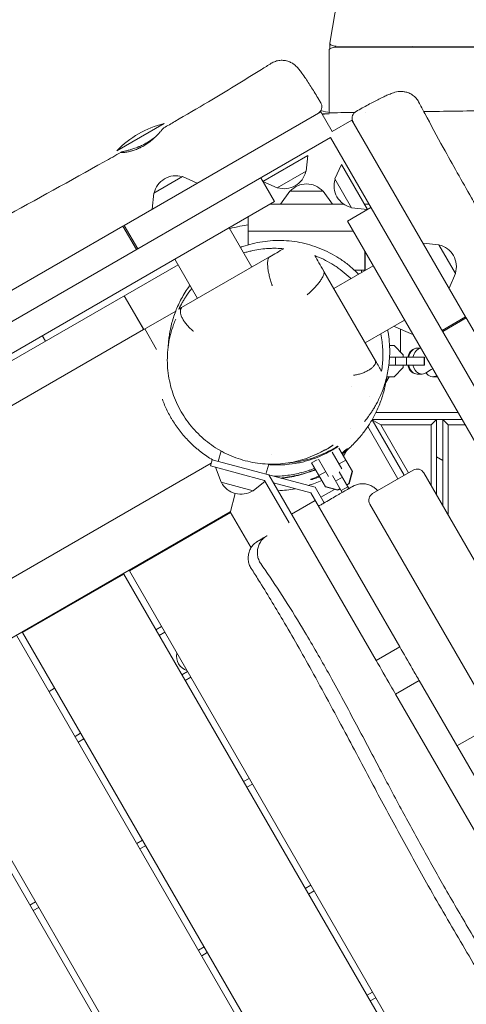
# Model space of a CAD drawing. Units: millimetres. Extents: x -5364 to 7760, y -6009 to 7742.
# Drawn here: x 190 to 533, y 4499 to 5257 of the extents above; entities that cross this region are included whole.
import ezdxf

# ---------------------------------------------------------------- set-up
doc = ezdxf.new("R2010")
doc.units = ezdxf.units.MM
doc.header["$LTSCALE"] = 20
doc.linetypes.add('HIDDEN', pattern=[9.525, 6.35, -3.175])
doc.layers.add('2d', color=230, linetype='Continuous')
doc.layers.add('EN-Free_Space_Hatch', color=10, linetype='HIDDEN')

msp = doc.modelspace()

# ---------------------------------------------------------------- hatches: boundary and pattern name
at = {"layer": 'EN-Free_Space_Hatch'}
h = msp.add_hatch(dxfattribs=at)
h.set_pattern_fill('ANSI31', color=256, scale=100, angle=48)
edge = h.paths.add_edge_path()
edge.add_line((-2083.61, -1608.91), (-3387.83, -3867.9))
edge.add_arc((-2521.81, -4367.9), 1000, 150, 330)
edge.add_line((-1655.78, -4867.9), (-351.56, -2608.91))
edge.add_arc((-1217.58, -2108.91), 1000, 330, 510)
edge = h.paths.add_edge_path()
edge.add_line((-2714.45, 5878.31), (-552.85, 4630.31))
edge.add_arc((-1052.85, 3764.28), 1000, -120, 60, ccw=False)
edge.add_line((-1552.85, 2898.26), (-3714.45, 4146.26))
edge.add_arc((-3214.45, 5012.28), 1000, 60, 240, ccw=False)
edge = h.paths.add_edge_path()
edge.add_arc((3948.1, 803.41), 500, 0, 360)

# ---------------------------------------------------------------- linework, layer by layer
at = {"layer": '2d', "lineweight": 0}
for p, q in [((428.24, 5238.7), (437.37, 5292.75)), ((427.78, 5233.48), (427.78, 5185.27)), ((428.22, 5234.35), (428.22, 5238.55)), ((781.52, 5234.37), (432.83, 5235.6)), ((433.18, 5236.44), (781.52, 5235.21)), ((421.44, 5185.92), (269.88, 5098.42)), ((421.44, 5185.92), (430.19, 5170.76)), ((427.75, 5184.36), (422.33, 5184.36)), ((430.19, 5170.76), (445.34, 5179.51)), ((532.84, 5027.96), (445.34, 5179.51)), ((300.77, 5176.87), (264.39, 5155.87)), ((-919.5, 4387.48), (428.9, 5165.98)), ((1207.4, 3817.58), (428.9, 5165.98)), ((376.6, 5132.32), (411.26, 5152.33)), ((410.02, 5140.06), (411.26, 5152.33)), ((432.15, 5134.14), (437.2, 5145.38)), ((437.2, 5145.38), (457.21, 5110.72)), ((314.92, 5135.97), (292.75, 5123.17)), ((314.92, 5135.97), (326.16, 5130.91)), ((385.59, 5116.73), (375.09, 5134.91)), ((387.85, 5127.26), (410.02, 5140.06)), ((432.15, 5134.14), (444.95, 5111.96)), ((387.85, 5127.26), (376.6, 5132.32)), ((292.75, 5123.17), (291.5, 5110.9)), ((397.54, 5124.86), (390.33, 5114.86)), ((423.14, 5124.86), (397.54, 5124.86)), ((423.14, 5124.86), (430.35, 5114.86)), ((-855.19, 4400.36), (385.59, 5116.73)), ((382.36, 5114.86), (438.81, 5114.86)), ((459.97, 5112.17), (441.79, 5101.67)), ((444.95, 5111.96), (457.21, 5110.72)), ((454.82, 5114.86), (458.42, 5114.86)), ((365.48, 5093.86), (365.48, 5105.11)), ((269.01, 5097.92), (39.52, 4965.42)), ((269.01, 5097.92), (279.51, 5079.73)), ((280.38, 5080.23), (269.88, 5098.42)), ((368.25, 5066.3), (350.75, 5096.61)), ((441.79, 5101.67), (1158.15, 3860.89)), ((365.34, 5083.39), (365.34, 5093.86)), ((446.29, 5093.86), (365.34, 5093.86)), ((512.31, 5083.52), (500.04, 5084.77)), ((525.11, 5061.35), (512.31, 5083.52)), ((314.12, 5035.05), (381.74, 5074.09)), ((365.34, 5078.12), (365.34, 5078.13)), ((455.34, 5078.19), (455.34, 5063.86)), ((455.41, 5063.86), (455.41, 5078.08)), ((-776.53, 4439.98), (311.42, 5068.11)), ((326.42, 5042.15), (308.92, 5072.46)), ((431.29, 5049.85), (461.6, 5067.35)), ((423.71, 5062.98), (463.54, 4993.98)), ((447.28, 5063.86), (455.34, 5063.86)), ((452.56, 5063.09), (452.49, 5063.86)), ((452.78, 5063.86), (452.78, 5062.26)), ((455.41, 5063.86), (455.56, 5063.86)), ((525.11, 5061.35), (520.05, 5050.11)), ((269.95, 5044.17), (284.95, 5018.19)), ((285.06, 5018.25), (270.06, 5044.23)), ((314.11, 5035.02), (314.11, 5035.02)), ((285.06, 5018.25), (309.66, 5032.46)), ((532.84, 5027.96), (514.65, 5017.46)), ((455.44, 5008.02), (485.75, 5025.52)), ((492.17, 5014.41), (477.35, 5020.67)), ((515.15, 5016.59), (533.34, 5027.09)), ((529.81, 5026.21), (531.81, 5026.21)), ((665.84, 4797.59), (533.34, 5027.09)), ((284.95, 5018.19), (-733.55, 4430.16)), ((209.44, 5009.23), (206.93, 5013.58)), ((294.86, 5002.95), (285.78, 5018.67)), ((482.78, 5018.37), (482.78, 5000.83)), ((474.28, 5005.86), (477.76, 5005.86)), ((477.76, 5005.86), (484.78, 4998.83)), ((474.27, 4996.86), (501.05, 4996.86)), ((478.92, 4996.86), (478.92, 4990.86)), ((484.78, 4998.83), (484.78, 4996.86)), ((487.28, 4996.86), (487.28, 4990.86)), ((495.5, 5003.86), (498.25, 5003.86)), ((500.83, 4996.86), (500.83, 4990.86)), ((501.05, 4996.86), (501.05, 4990.86)), ((501.05, 4990.86), (473.73, 4990.86)), ((484.78, 4990.86), (484.78, 4988.89)), ((456.43, 4985.96), (456.43, 4985.96)), ((456.78, 4986.14), (456.78, 4986.14)), ((474.01, 4981.86), (471.5, 4977.51)), ((477.76, 4981.86), (472.11, 4981.86)), ((484.78, 4988.89), (477.76, 4981.86)), ((495.5, 4983.86), (499.16, 4983.86)), ((507.6, 4981.86), (510.96, 4981.86)), ((445.28, 4973.95), (445.28, 4973.95)), ((458.53, 4966.3), (458.53, 4966.3)), ((526.83, 4954.36), (463.81, 4954.36)), ((485.51, 4905.94), (460.81, 4948.72)), ((460.85, 4948.79), (467.66, 4944.86)), ((460.89, 4948.86), (530.01, 4948.86)), ((467.66, 4944.86), (488.97, 4907.94)), ((506.28, 4944.86), (467.66, 4944.86)), ((510.28, 4948.86), (506.28, 4944.86)), ((506.28, 4897.95), (506.28, 4944.86)), ((510.28, 4948.86), (510.28, 4891.02)), ((515.28, 4882.36), (515.28, 4948.86)), ((515.28, 4948.86), (519.28, 4944.86)), ((532.32, 4944.86), (519.28, 4944.86)), ((519.28, 4944.86), (519.28, 4875.44)), ((444.28, 4942.19), (444.28, 4942.19)), ((457.51, 4943.44), (480.74, 4903.19)), ((344.58, 4924.68), (342.43, 4916.68)), ((383.28, 4922.29), (383.28, 4922.29)), ((437.57, 4910.97), (430.2, 4923.74)), ((445.66, 4908.95), (435.29, 4926.93)), ((441.3, 4925.22), (438.79, 4920.86)), ((-656.51, 4341.86), (336.92, 4915.42)), ((337.6, 4917.97), (336.31, 4913.14)), ((416.93, 4896.71), (337.6, 4917.97)), ((381.21, 4914.56), (379.14, 4906.84)), ((418.45, 4917.87), (414.21, 4915.43)), ((414.21, 4915.43), (424.88, 4896.95)), ((419.44, 4918.37), (427.18, 4904.97)), ((435.4, 4914.73), (440.6, 4917.73)), ((515.28, 4917.36), (510.28, 4920.25)), ((336.31, 4913.14), (378.12, 4901.94)), ((344.54, 4900.58), (340.16, 4912.11)), ((381.42, 4906.23), (463.86, 4763.44)), ((419.81, 4905.73), (425.01, 4908.73)), ((435.41, 4908.71), (442.93, 4895.69)), ((442.91, 4899.66), (445.48, 4909.26)), ((443.09, 4899.35), (445.66, 4908.95)), ((492.43, 4909.94), (461.26, 4891.94)), ((1019.63, 4008.81), (500.63, 4907.75)), ((344.54, 4900.58), (369.27, 4893.96)), ((369.27, 4893.96), (378.42, 4901.42)), ((378.12, 4901.94), (396.98, 4869.27)), ((384.95, 4900.11), (413.64, 4892.42)), ((437.73, 4892.69), (430.22, 4905.71)), ((432.71, 4901.39), (437.91, 4904.39)), ((441.2, 4898.68), (442.91, 4899.66)), ((441.38, 4898.37), (443.09, 4899.35)), ((351.49, 4877.07), (355.49, 4891.98)), ((482.05, 4773.94), (413.64, 4892.42)), ((416.93, 4896.71), (423.88, 4884.69)), ((421.38, 4889.02), (431.87, 4895.08)), ((424.7, 4897.26), (434.3, 4894.69)), ((424.88, 4896.95), (434.48, 4894.38)), ((434.3, 4894.69), (436.01, 4895.68)), ((434.48, 4894.38), (436.19, 4895.37)), ((436.89, 4894.16), (442.08, 4897.16)), ((398.86, 4876.02), (417.05, 4886.52)), ((978.06, 3984.81), (459.06, 4883.75)), ((351.67, 4877.75), (-631.27, 4310.25)), ((351.92, 4877.32), (273.98, 4832.32)), ((367.63, 4850.11), (351.67, 4877.75)), ((273.98, 4832.32), (840.98, 3850.24)), ((269.65, 4829.82), (191.71, 4784.82)), ((836.65, 3847.74), (269.65, 4829.82)), ((191.71, 4784.82), (758.71, 3802.74)), ((298.73, 4789.45), (294.4, 4786.95)), ((301.23, 4785.12), (296.9, 4782.62)), ((754.38, 3800.24), (187.38, 4782.32)), ((478.25, 4780.51), (478.25, 4780.51)), ((482.05, 4773.94), (463.86, 4763.44)), ((314.4, 4752.31), (318.73, 4754.81)), ((321.23, 4750.48), (316.9, 4747.98)), ((478.9, 4737.38), (497.09, 4747.88)), ((569.51, 4622.45), (497.09, 4747.88)), ((216.46, 4741.95), (212.13, 4739.45)), ((672.11, 3752.74), (105.11, 4734.82)), ((109.44, 4737.32), (676.44, 3755.24)), ((478.9, 4737.38), (551.32, 4611.95)), ((556.49, 4715), (526.18, 4697.5)), ((232.13, 4704.81), (236.46, 4707.31)), ((238.96, 4702.98), (234.63, 4700.48)), ((510.06, 4683.42), (510.06, 4683.42)), ((361.9, 4670.03), (366.23, 4672.53)), ((368.73, 4668.2), (364.4, 4665.7)), ((530.07, 4648.76), (530.07, 4648.76)), ((279.63, 4622.53), (283.96, 4625.03)), ((286.46, 4620.7), (282.13, 4618.2)), ((409.4, 4587.76), (413.73, 4590.26)), ((416.23, 4585.93), (411.9, 4583.43)), ((197.36, 4575.03), (201.69, 4577.53)), ((204.19, 4573.2), (199.86, 4570.7)), ((327.13, 4540.26), (331.46, 4542.76)), ((333.96, 4538.43), (329.63, 4535.93)), ((456.9, 4505.49), (461.23, 4507.99)), ((463.73, 4503.66), (459.4, 4501.16))]:
    msp.add_line(p, q, dxfattribs=at)
for centre, radius, start, end in [((410.2, 5112.36), 75, 75.76234, 81.56995), ((318.58, 5104.02), 75, 103.7398, 136.26019), ((309.59, 5119.59), 17, 72.66793, 167.33207), ((393.17, 5143.64), 17, 252.66793, 347.33207), ((448.52, 5128.81), 17, 162.66793, 257.33207), ((410.34, 5113.34), 17, 42.66793, 137.33207), ((508.73, 5066.68), 17, 342.66793, 77.33207), ((268.58, 5036.47), 6, 60.53614, 62.8221), ((495.43, 4904.75), 6, 30, 120), ((359.88, 4908.4), 17, 207.66793, 302.33207), ((382.78, 4993.86), 100, 286.78833, 293.1079), ((382.78, 4993.86), 100, 273.25632, 280.84193), ((464.26, 4886.75), 6, 120, 210), ((321.85, 4766.46), 11.5, 167.90763, 252.09237)]:
    msp.add_arc(centre, radius, start, end, dxfattribs=at)
for centre, major_axis, ratio, start_param, end_param in [((432.78, 5233.48), (-5, 0), 0.422618, -1.579129, 0), ((495.5, 4993.86), (0, 10), 0.748932, -0.015133, 1.266104), ((495.72, 4993.86), (0, 10), 0.725399, 0, 1.266104), ((499.16, 4993.86), (0, 10), 0.725399, 0.119531, 1.266104), ((495.5, 4993.86), (0, -10), 0.748932, -1.266104, 0.015133), ((495.72, 4993.86), (0, -10), 0.725399, -1.266104, 0), ((499.16, 4993.86), (0, -10), 0.725399, -1.266104, 0.519636)]:
    msp.add_ellipse(centre, major_axis=major_axis, ratio=ratio, start_param=start_param, end_param=end_param, dxfattribs=at)
at = {"layer": '2d', "lineweight": 0, "extrusion": (0, 0, -1)}
for centre, major_axis, ratio, start_param, end_param in [((433.22, 5238.55), (-5, 0), 0.422618, -1.562463, 0.071307), ((457.56, 5063.17), (-5, 0), 0.422618, -0.302531, -0.038443), ((507.6, 4993.86), (0, -12), 0.688329, -0.360674, 0.712338), ((512.67, 4961.3), (0, 27.51), 0.725399, -0.519636, -0.262794)]:
    msp.add_ellipse(centre, major_axis=major_axis, ratio=ratio, start_param=start_param, end_param=end_param, dxfattribs=at)
at = {"layer": '2d', "lineweight": 0}
for points, knots in [([(383.25, 5223.23), (384.24, 5223.85), (385.3, 5224.36), (387.51, 5225.12), (388.67, 5225.37), (390.99, 5225.59), (392.17, 5225.57), (394.46, 5225.27), (395.58, 5224.98), (397.65, 5224.22), (398.61, 5223.73), (400.23, 5222.73), (400.91, 5222.22), (402.02, 5221.28), (402.48, 5220.84), (403.38, 5219.92), (403.81, 5219.44), (404.88, 5218.18), (405.51, 5217.38), (407.07, 5215.29), (408.03, 5213.92), (409.9, 5211.18), (410.77, 5209.87), (412.51, 5207.2), (413.38, 5205.83), (415.15, 5203.01), (416.06, 5201.54), (417.9, 5198.54), (418.84, 5197), (420.29, 5194.57), (420.8, 5193.71), (421.31, 5192.85)], [0, 0, 0, 0, 3.533846, 3.533846, 7.089841, 7.089841, 10.64527, 10.64527, 14.190281, 14.190281, 17.653137, 17.653137, 20.844592, 20.844592, 23.880012, 23.880012, 27.605197, 27.605197, 33.604577, 33.604577, 41.952872, 41.952872, 48.397456, 48.397456, 54.297423, 54.297423, 60.039553, 60.039553, 65.717564, 65.717564, 68.778764, 68.778764, 68.778764, 68.778764]), ([(300.42, 5173.46), (303.3, 5175.12), (306.17, 5176.78), (317.65, 5183.47), (326.24, 5188.52), (348.48, 5201.77), (362.09, 5210.05), (378.16, 5220.04), (380.71, 5221.64), (383.25, 5223.23)], [0, 0, 0, 0, 10.000012, 10.000012, 40.000401, 40.000401, 87.960684, 87.960684, 97.009309, 97.009309, 97.009309, 97.009309]), ([(448.49, 5186.18), (450.09, 5187.07), (451.67, 5187.96), (454.79, 5189.67), (456.32, 5190.51), (459.29, 5192.1), (460.74, 5192.87), (463.52, 5194.32), (464.86, 5195), (467.41, 5196.28), (468.62, 5196.87), (470.92, 5197.96), (472, 5198.46), (474.11, 5199.38), (475.13, 5199.8), (477.48, 5200.65), (478.86, 5201.14), (482.05, 5201.55), (483.37, 5201.61), (485.65, 5201.37), (486.61, 5201.19), (488.59, 5200.6), (489.62, 5200.17), (491.59, 5199.08), (492.54, 5198.4), (494.27, 5196.84), (495.06, 5195.95), (496.06, 5194.5), (496.37, 5193.99), (496.65, 5193.46)], [0, 0, 0, 0, 5.570347, 5.570347, 11.189792, 11.189792, 16.837519, 16.837519, 22.550543, 22.550543, 28.343265, 28.343265, 34.310466, 34.310466, 40.767652, 40.767652, 49.069697, 49.069697, 53.453182, 53.453182, 56.504213, 56.504213, 59.882511, 59.882511, 63.400451, 63.400451, 66.953781, 66.953781, 68.760977, 68.760977, 68.760977, 68.760977]), ([(421.31, 5192.85), (421.64, 5192.29), (421.88, 5191.67), (422.15, 5190.4), (422.18, 5189.73), (422.03, 5188.44), (421.84, 5187.8), (421.28, 5186.63), (420.9, 5186.08), (420.26, 5185.42), (420.06, 5185.23), (419.62, 5184.89), (419.39, 5184.73), (419.15, 5184.6)], [0, 0, 0, 0, 1.944621, 1.944621, 3.895133, 3.895133, 5.84544, 5.84544, 7.795771, 7.795771, 8.616053, 8.616053, 9.452346, 9.452346, 9.452346, 9.452346]), ([(496.65, 5193.46), (498.21, 5190.52), (499.77, 5187.58), (506.06, 5175.82), (510.83, 5167.04), (522.78, 5145.34), (530.02, 5132.45), (539.45, 5115.97), (541.54, 5112.32), (543.64, 5108.68)], [0.000796, 0.000796, 0.000796, 0.000796, 10.000022, 10.000022, 40.000589, 40.000589, 84.382037, 84.382037, 97.005668, 97.005668, 97.005668, 97.005668]), ([(500.61, 5186), (516.69, 5186.25), (532.77, 5186.52), (582.22, 5187.4), (615.58, 5188.07), (692.1, 5189.46), (735.26, 5190.14), (805.35, 5190.54), (832.28, 5190.51), (879.46, 5190.1), (899.72, 5189.82), (942.91, 5189.09), (965.84, 5188.6), (997.97, 5187.86), (1007.17, 5187.64), (1016.37, 5187.41)], [71.603086, 71.603086, 71.603086, 71.603086, 119.947521, 119.947521, 220.296293, 220.296293, 350.043893, 350.043893, 430.909281, 430.909281, 491.749417, 491.749417, 560.598816, 560.598816, 588.222048, 588.222048, 588.222048, 588.222048]), ([(422.67, 5183.79), (422.75, 5183.8), (422.83, 5183.82), (423.83, 5184.01), (424.67, 5184.18), (425.44, 5184.35), (425.47, 5184.36), (425.49, 5184.36)], [0.014590582, 0.014590582, 0.014590582, 0.014590582, 0.01492734, 0.01492734, 0.018659175, 0.018659175, 0.018793703, 0.018793703, 0.018793703, 0.018793703]), ([(427.98, 5184.91), (428.01, 5184.92), (428.03, 5184.93), (428.27, 5184.98), (428.46, 5185.02), (428.9, 5185.11), (429.08, 5185.14), (429.16, 5185.14)], [0.024032177, 0.024032177, 0.024032177, 0.024032177, 0.024256928, 0.024256928, 0.026122845, 0.026122845, 0.029589919, 0.029589919, 0.029589919, 0.029589919]), ([(429.16, 5185.14), (432.49, 5185.17), (435.81, 5185.2), (441.87, 5185.26), (444.59, 5185.28), (447.32, 5185.31)], [0, 0, 0, 0, 10.000003, 10.000003, 18.198436, 18.198436, 18.198436, 18.198436]), ([(446.24, 5177.95), (446.18, 5178.06), (446.12, 5178.17), (445.78, 5178.86), (445.58, 5179.5), (445.41, 5180.79), (445.43, 5181.45), (445.67, 5182.73), (445.9, 5183.35), (446.55, 5184.49), (446.98, 5185.01), (447.78, 5185.72), (448.13, 5185.97), (448.49, 5186.18)], [0, 0, 0, 0, 0.372994, 0.372994, 2.323336, 2.323336, 4.273688, 4.273688, 6.223249, 6.223249, 8.194147, 8.194147, 9.450785, 9.450785, 9.450785, 9.450785]), ([(285.07, 5159.74), (285.61, 5160.05), (286.14, 5160.38), (287.2, 5161.06), (287.72, 5161.42), (289.25, 5162.5), (290.22, 5163.24), (291.59, 5164.38), (292.04, 5164.76), (292.9, 5165.53), (293.32, 5165.9), (294.51, 5167.02), (295.24, 5167.75), (296.58, 5169.14), (297.17, 5169.79), (297.95, 5170.66), (298.2, 5170.94), (298.66, 5171.46), (298.87, 5171.7), (299.44, 5172.36), (299.74, 5172.71), (300.08, 5173.09), (300.17, 5173.2), (300.32, 5173.36), (300.37, 5173.41), (300.41, 5173.45), (300.41, 5173.45), (300.42, 5173.46)], [0.06003753, 0.06003753, 0.06003753, 0.06003753, 0.06191158, 0.06191158, 0.06378562, 0.06378562, 0.06753372, 0.06753372, 0.06940777, 0.06940777, 0.07128182, 0.07128182, 0.07502992, 0.07502992, 0.07877802, 0.07877802, 0.08065207, 0.08065207, 0.08252612, 0.08252612, 0.08627421, 0.08627421, 0.08814826, 0.08814826, 0.09002231, 0.09002231, 0.0906368, 0.0906368, 0.0906368, 0.0906368]), ([(295.36, 5167.89), (295.28, 5167.82), (295.21, 5167.75), (294.39, 5167.01), (293.57, 5166.31), (292.45, 5165.44), (292.22, 5165.26), (291.76, 5164.91), (291.53, 5164.74), (290.81, 5164.22), (290.33, 5163.88), (288.83, 5162.88), (287.77, 5162.23), (286.67, 5161.61)], [0.10837559, 0.10837559, 0.10837559, 0.10837559, 0.1087628, 0.1087628, 0.1125109, 0.1125109, 0.11344793, 0.11344793, 0.11438495, 0.11438495, 0.116259, 0.116259, 0.1200071, 0.1200071, 0.1200071, 0.1200071]), ([(286.67, 5161.61), (285.56, 5160.99), (284.45, 5160.43), (282.76, 5159.64), (282.19, 5159.39), (281.34, 5159.04), (281.06, 5158.92), (280.5, 5158.69), (280.22, 5158.58), (278.83, 5158.05), (277.75, 5157.67), (276.19, 5157.17), (275.68, 5157.01), (274.69, 5156.71), (274.22, 5156.57), (272.85, 5156.18), (272.01, 5155.96), (270.49, 5155.56), (269.83, 5155.4), (269.01, 5155.18), (268.77, 5155.11), (268.34, 5154.99), (268.15, 5154.93), (267.69, 5154.77), (267.51, 5154.69), (267.45, 5154.6), (267.45, 5154.59), (267.46, 5154.56), (267.47, 5154.54), (267.54, 5154.51), (267.62, 5154.49), (267.94, 5154.45), (268.28, 5154.44), (269.21, 5154.49), (269.78, 5154.54), (270.78, 5154.67), (271.14, 5154.73), (271.9, 5154.85), (272.31, 5154.93), (273.57, 5155.18), (274.48, 5155.4), (275.7, 5155.74), (275.95, 5155.81), (276.45, 5155.96), (276.71, 5156.04), (277.48, 5156.29), (278, 5156.46), (279.59, 5157.05), (280.67, 5157.49), (282.05, 5158.14), (282.33, 5158.28), (282.89, 5158.55), (283.16, 5158.69), (283.99, 5159.12), (284.53, 5159.43), (285.07, 5159.74)], [0, 0, 0, 0, 0.00375235, 0.00375235, 0.00562852, 0.00562852, 0.0065666, 0.0065666, 0.00750469, 0.00750469, 0.01125704, 0.01125704, 0.01313321, 0.01313321, 0.01500938, 0.01500938, 0.01876173, 0.01876173, 0.02251407, 0.02251407, 0.02439025, 0.02439025, 0.02626642, 0.02626642, 0.03001876, 0.03001876, 0.03095685, 0.03095685, 0.03189494, 0.03189494, 0.03377111, 0.03377111, 0.03752345, 0.03752345, 0.0412758, 0.0412758, 0.04315197, 0.04315197, 0.04502814, 0.04502814, 0.04878049, 0.04878049, 0.04971858, 0.04971858, 0.05065666, 0.05065666, 0.05253284, 0.05253284, 0.05628518, 0.05628518, 0.05722327, 0.05722327, 0.05816135, 0.05816135, 0.06003753, 0.06003753, 0.06003753, 0.06003753]), ([(-830.64, 4523.16), (-827.76, 4524.83), (-824.89, 4526.5), (-813.38, 4533.19), (-804.76, 4538.21), (-770.27, 4558.31), (-744.42, 4573.43), (-685.43, 4607.86), (-652.29, 4627.16), (-586.23, 4665.46), (-553.33, 4684.47), (-483.34, 4725.06), (-446.26, 4746.67), (-358.25, 4798.01), (-307.26, 4827.64), (-221.72, 4876.65), (-187.31, 4896.29), (-122.3, 4933.77), (-91.69, 4951.57), (-30.71, 4987.12), (-0.33, 5004.84), (57.38, 5037.96), (84.7, 5053.38), (133.36, 5080.44), (154.66, 5092.16), (202.24, 5118.33), (228.51, 5132.77), (258.97, 5149.85), (263.27, 5152.28), (267.57, 5154.7)], [0, 0, 0, 0, 10.000001, 10.000001, 40.000013, 40.000013, 130.000315, 130.000315, 245.252387, 245.252387, 359.372292, 359.372292, 488.246316, 488.246316, 665.368697, 665.368697, 784.408969, 784.408969, 890.851401, 890.851401, 996.597033, 996.597033, 1090.9352, 1090.9352, 1164.085088, 1164.085088, 1254.325762, 1254.325762, 1269.186047, 1269.186047, 1269.186047, 1269.186047]), ([(351.17, 5095.87), (353.78, 5096.61), (356.44, 5097.24), (361.28, 5098.17), (363.41, 5098.5), (365.48, 5098.75)], [905.425928, 905.425928, 905.425928, 905.425928, 914.307758, 914.307758, 921.545704, 921.545704, 921.545704, 921.545704]), ([(359.49, 5081.46), (360.64, 5081.89), (361.81, 5082.29), (365.44, 5083.46), (367.96, 5084.15), (373.1, 5085.3), (375.73, 5085.76), (381.08, 5086.44), (383.81, 5086.65), (389.31, 5086.82), (392.09, 5086.77), (397.61, 5086.4), (400.35, 5086.08), (405.76, 5085.18), (408.43, 5084.61), (413.65, 5083.22), (416.22, 5082.4), (421.31, 5080.51), (423.82, 5079.44), (428.76, 5077.05), (431.2, 5075.72), (435.92, 5072.83), (438.22, 5071.27), (442.65, 5067.93), (444.79, 5066.15), (448.04, 5063.17), (449.21, 5062.03), (450.35, 5060.85)], [1056.182067, 1056.182067, 1056.182067, 1056.182067, 1060.154299, 1060.154299, 1068.413658, 1068.413658, 1076.777039, 1076.777039, 1085.303487, 1085.303487, 1093.944598, 1093.944598, 1102.594388, 1102.594388, 1111.190742, 1111.190742, 1119.766632, 1119.766632, 1128.336088, 1128.336088, 1136.987012, 1136.987012, 1145.623358, 1145.623358, 1154.278713, 1154.278713, 1159.386029, 1159.386029, 1159.386029, 1159.386029]), ([(392.78, 5080.46), (390.9, 5080.62), (389, 5080.72), (386.08, 5080.77), (385.09, 5080.76), (383.12, 5080.72), (382.13, 5080.68), (377.16, 5080.39), (373.15, 5079.87), (368.06, 5078.79), (367.04, 5078.56), (365, 5078.04), (363.97, 5077.76), (362.62, 5077.37), (362.29, 5077.27), (361.97, 5077.17)], [0.05985058, 0.05985058, 0.05985058, 0.05985058, 0.06632866, 0.06632866, 0.0695677, 0.0695677, 0.07280675, 0.07280675, 0.08576292, 0.08576292, 0.08900196, 0.08900196, 0.092241, 0.092241, 0.09327009, 0.09327009, 0.09327009, 0.09327009]), ([(382, 5074.24), (383.73, 5075.23), (385.58, 5076.3), (389.26, 5078.43), (391.09, 5079.48), (392.78, 5080.46)], [0.02693, 0.02693, 0.02693, 0.02693, 0.2295662, 0.2295662, 0.4322023, 0.4322023, 0.4322023, 0.4322023]), ([(381.74, 5074.09), (381.44, 5073.91), (381.18, 5073.59), (380.92, 5073.01), (380.87, 5072.89), (380.78, 5072.62), (380.74, 5072.47), (380.62, 5072.02), (380.55, 5071.69), (380.45, 5070.97), (380.42, 5070.57), (380.39, 5069.94), (380.38, 5069.72), (380.37, 5069.27), (380.37, 5069.04), (380.39, 5067.87), (380.46, 5066.85), (380.7, 5064.65), (380.88, 5063.51), (381.2, 5061.74), (381.33, 5061.14), (381.59, 5059.95), (381.73, 5059.35), (382.02, 5058.16), (382.18, 5057.57), (382.51, 5056.39), (382.68, 5055.8), (383.03, 5054.66), (383.21, 5054.1), (383.49, 5053.27), (383.59, 5053), (383.73, 5052.6), (383.78, 5052.46), (383.88, 5052.2), (383.93, 5052.06), (383.97, 5051.93)], [0, 0, 0, 0, 0.00366962, 0.00366962, 0.00458702, 0.00458702, 0.00550442, 0.00550442, 0.00733923, 0.00733923, 0.00917404, 0.00917404, 0.01009144, 0.01009144, 0.01100885, 0.01100885, 0.01467847, 0.01467847, 0.01834808, 0.01834808, 0.02018289, 0.02018289, 0.0220177, 0.0220177, 0.02385251, 0.02385251, 0.02568731, 0.02568731, 0.02752212, 0.02752212, 0.02843953, 0.02843953, 0.02889823, 0.02889823, 0.02935693, 0.02935693, 0.02935693, 0.02935693]), ([(416.7, 5075.13), (417.68, 5073.43), (418.77, 5071.54), (421.08, 5067.53), (422.31, 5065.4), (423.56, 5063.24)], [0, 0, 0, 0, 0.2077112, 0.2077112, 0.4154224, 0.4154224, 0.4154224, 0.4154224]), ([(444.44, 5057.44), (443.75, 5058.1), (443.06, 5058.75), (440.38, 5061.18), (438.33, 5062.85), (435.71, 5064.8), (435.18, 5065.19), (434.11, 5065.94), (433.58, 5066.3), (431.97, 5067.38), (430.89, 5068.07), (427.66, 5070.02), (425.48, 5071.2), (421.11, 5073.33), (418.91, 5074.28), (416.7, 5075.13)], [0.13936511, 0.13936511, 0.13936511, 0.13936511, 0.14229865, 0.14229865, 0.15064756, 0.15064756, 0.15273479, 0.15273479, 0.15482202, 0.15482202, 0.15899648, 0.15899648, 0.16734539, 0.16734539, 0.17569431, 0.17569431, 0.17569431, 0.17569431]), ([(410.72, 5044.86), (410.83, 5044.95), (410.94, 5045.04), (411.16, 5045.23), (411.26, 5045.32), (411.59, 5045.6), (411.81, 5045.79), (412.46, 5046.36), (412.89, 5046.76), (413.77, 5047.58), (414.21, 5048), (415.09, 5048.86), (415.52, 5049.3), (416.36, 5050.18), (416.78, 5050.63), (417.6, 5051.54), (418.01, 5052), (419.17, 5053.37), (419.89, 5054.27), (420.87, 5055.61), (421.18, 5056.05), (421.75, 5056.9), (422.01, 5057.32), (422.37, 5057.92), (422.49, 5058.12), (422.71, 5058.52), (422.81, 5058.71), (423.1, 5059.27), (423.26, 5059.63), (423.54, 5060.31), (423.65, 5060.63), (423.77, 5061.08), (423.81, 5061.22), (423.86, 5061.5), (423.88, 5061.64), (423.94, 5062.27), (423.88, 5062.68), (423.71, 5062.98)], [-0.0000322, -0.0000322, -0.0000322, -0.0000322, 0.000428, 0.000428, 0.0008882, 0.0008882, 0.0018086, 0.0018086, 0.00364941, 0.00364941, 0.00549021, 0.00549021, 0.00733102, 0.00733102, 0.00917182, 0.00917182, 0.01101263, 0.01101263, 0.01469424, 0.01469424, 0.01653504, 0.01653504, 0.01837585, 0.01837585, 0.01929625, 0.01929625, 0.02021665, 0.02021665, 0.02205746, 0.02205746, 0.02389826, 0.02389826, 0.02481867, 0.02481867, 0.02573907, 0.02573907, 0.02942068, 0.02942068, 0.02942068, 0.02942068]), ([(303.92, 5005.64), (303.96, 5006.49), (304.02, 5007.43), (304.21, 5009.75), (304.36, 5011.19), (304.77, 5014.23), (305.01, 5015.76), (305.62, 5018.95), (305.97, 5020.56), (306.81, 5023.89), (307.27, 5025.54), (308.37, 5028.95), (308.95, 5030.62), (310.24, 5033.92), (310.91, 5035.53), (312.4, 5038.77), (313.2, 5040.38), (314.97, 5043.64), (315.91, 5045.27), (317.99, 5048.57), (319.12, 5050.24), (320.42, 5052.02), (320.51, 5052.13), (320.59, 5052.24)], [865.780093, 865.780093, 865.780093, 865.780093, 883.366722, 883.366722, 905.303381, 905.303381, 923.765193, 923.765193, 939.69253, 939.69253, 953.805519, 953.805519, 965.229178, 965.229178, 974.717808, 974.717808, 983.247197, 983.247197, 991.245954, 991.245954, 999.068306, 999.068306, 999.587714, 999.587714, 999.587714, 999.587714]), ([(321.99, 5049.82), (320.48, 5047.92), (319.08, 5045.98), (317.22, 5043.17), (316.69, 5042.33), (315.66, 5040.64), (315.16, 5039.79), (313.72, 5037.25), (312.84, 5035.55), (312.03, 5033.84)], [0.14286152, 0.14286152, 0.14286152, 0.14286152, 0.15054377, 0.15054377, 0.15378282, 0.15378282, 0.15702186, 0.15702186, 0.16349994, 0.16349994, 0.16349994, 0.16349994]), ([(312.03, 5033.84), (312.45, 5034.08), (312.88, 5034.33), (313.62, 5034.76), (313.94, 5034.94), (314.12, 5035.05)], [0, 0, 0, 0, 0.1875416, 0.1875416, 0.3750832, 0.3750832, 0.3750832, 0.3750832]), ([(313.72, 5034.34), (313.85, 5034.58), (313.96, 5034.76), (314.06, 5034.93), (314.08, 5034.98), (314.11, 5035.03), (314.12, 5035.05), (314.12, 5035.05)], [0, 0, 0, 0, 0.00178671, 0.00178671, 0.002680066, 0.002680066, 0.003573421, 0.003573421, 0.003573421, 0.003573421]), ([(313.72, 5034.34), (313.47, 5033.91), (313.31, 5033.4), (313.22, 5032.54), (313.21, 5032.23), (313.24, 5031.58), (313.27, 5031.25), (313.45, 5030.2), (313.66, 5029.46), (314.1, 5028.28), (314.27, 5027.88), (314.65, 5027.08), (315.07, 5026.26), (315.56, 5025.43), (316.09, 5024.59), (316.37, 5024.17), (317.26, 5022.92), (317.91, 5022.11), (318.97, 5020.9), (319.34, 5020.5), (320.09, 5019.73), (320.47, 5019.35), (321.25, 5018.62), (321.65, 5018.26), (322.26, 5017.74), (322.47, 5017.57), (322.78, 5017.32), (322.88, 5017.23), (323.09, 5017.07), (323.2, 5016.98), (323.3, 5016.9)], [0, 0, 0, 0, 0.00321732, 0.00321732, 0.00482598, 0.00482598, 0.00643464, 0.00643464, 0.00965196, 0.00965196, 0.01126062, 0.01126062, 0.01286928, 0.01447794, 0.01447794, 0.0160866, 0.0160866, 0.01930392, 0.01930392, 0.02091258, 0.02091258, 0.02252124, 0.02252124, 0.0241299, 0.0241299, 0.02493423, 0.02493423, 0.0253364, 0.0253364, 0.02573856, 0.02573856, 0.02573856, 0.02573856]), ([(423.82, 4925.23), (421.57, 4923.93), (419.25, 4922.74), (414.47, 4920.57), (412, 4919.59), (407, 4917.91), (404.47, 4917.19), (399.35, 4916), (396.76, 4915.53), (391.56, 4914.86), (388.95, 4914.64), (383.73, 4914.48), (381.12, 4914.52), (375.93, 4914.86), (373.35, 4915.15), (368.24, 4915.98), (365.71, 4916.52), (360.73, 4917.83), (358.26, 4918.61), (353.44, 4920.39), (351.07, 4921.39), (346.45, 4923.62), (344.19, 4924.85), (339.8, 4927.51), (337.66, 4928.95), (333.53, 4932.02), (331.54, 4933.66), (327.71, 4937.12), (325.88, 4938.94), (322.4, 4942.76), (320.74, 4944.76), (317.64, 4948.9), (316.18, 4951.06), (313.48, 4955.5), (312.23, 4957.79), (309.97, 4962.49), (308.95, 4964.9), (307.15, 4969.81), (306.37, 4972.32), (305.06, 4977.41), (304.52, 4980), (303.71, 4985.23), (303.44, 4987.87), (303.15, 4993.18), (303.14, 4995.85), (303.39, 5001.17), (303.65, 5003.84), (304.43, 5009.13), (304.96, 5011.76), (306.27, 5016.95), (307.06, 5019.52), (308.49, 5023.42), (309.03, 5024.79), (309.61, 5026.14)], [0, 0, 0, 0, 8.202824, 8.202824, 16.435301, 16.435301, 24.550054, 24.550054, 32.586819, 32.586819, 40.52471, 40.52471, 48.385881, 48.385881, 56.180338, 56.180338, 63.926989, 63.926989, 71.649269, 71.649269, 79.363381, 79.363381, 87.099072, 87.099072, 94.898908, 94.898908, 102.769086, 102.769086, 110.719223, 110.719223, 118.761777, 118.761777, 126.905215, 126.905215, 135.157656, 135.157656, 143.510852, 143.510852, 151.971153, 151.971153, 160.548994, 160.548994, 169.238361, 169.238361, 178.003383, 178.003383, 186.827358, 186.827358, 195.691366, 195.691366, 204.571245, 204.571245, 209.438117, 209.438117, 209.438117, 209.438117]), ([(472.77, 5018.03), (473.25, 5015.63), (473.62, 5013.23), (474.17, 5008.22), (474.33, 5005.62), (474.42, 5000.6), (474.36, 4998.17), (474.06, 4993.57), (473.82, 4991.39), (473.23, 4987.28), (472.87, 4985.34), (472.08, 4981.67), (471.64, 4979.94), (470.71, 4976.64), (470.21, 4975.08), (469.07, 4971.79), (468.43, 4970.12), (467.14, 4967.03), (466.49, 4965.61), (465.21, 4962.96), (464.57, 4961.74), (463.34, 4959.47), (462.74, 4958.43), (461.58, 4956.52), (461.03, 4955.64), (459.99, 4954.03), (459.49, 4953.31), (458.56, 4951.97), (458.13, 4951.37), (457.33, 4950.29), (456.98, 4949.82), (456.33, 4948.97), (456.06, 4948.62), (455.58, 4948.03), (455.4, 4947.8), (455.13, 4947.47), (455.06, 4947.38), (455.04, 4947.35), (455.04, 4947.35), (455.04, 4947.35)], [1211.703159, 1211.703159, 1211.703159, 1211.703159, 1219.737606, 1219.737606, 1228.535985, 1228.535985, 1237.036389, 1237.036389, 1245.167332, 1245.167332, 1253.026889, 1253.026889, 1260.816877, 1260.816877, 1268.757155, 1268.757155, 1278.14963, 1278.14963, 1287.454339, 1287.454339, 1296.979579, 1296.979579, 1306.838144, 1306.838144, 1317.22837, 1317.22837, 1328.400572, 1328.400572, 1340.642504, 1340.642504, 1354.278255, 1354.278255, 1369.674369, 1369.674369, 1387.248832, 1387.248832, 1407.480323, 1407.480323, 1410.844718, 1410.844718, 1410.844718, 1410.844718]), ([(468.08, 4986.12), (468.36, 4987.9), (468.59, 4989.71), (468.92, 4993.4), (469.03, 4995.27), (469.15, 5001.01), (468.97, 5004.89), (468.25, 5010.79), (467.94, 5012.78), (467.53, 5014.85), (467.52, 5014.92), (467.51, 5014.99)], [0.05795197, 0.05795197, 0.05795197, 0.05795197, 0.06432084, 0.06432084, 0.07068972, 0.07068972, 0.08342748, 0.08342748, 0.08979636, 0.08979636, 0.09002423, 0.09002423, 0.09002423, 0.09002423]), ([(446.44, 4983), (446.57, 4983.01), (446.7, 4983.03), (446.96, 4983.07), (447.35, 4983.13), (447.74, 4983.19), (448.52, 4983.33), (449.04, 4983.44), (450.07, 4983.68), (450.59, 4983.81), (451.62, 4984.1), (452.13, 4984.25), (453.64, 4984.76), (454.61, 4985.13), (456, 4985.75), (456.45, 4985.97), (457.33, 4986.42), (458.17, 4986.89), (458.94, 4987.38), (459.67, 4987.88), (460.02, 4988.14), (461, 4988.92), (461.56, 4989.45), (462.25, 4990.26), (462.45, 4990.53), (462.81, 4991.07), (462.96, 4991.34), (463.33, 4992.13), (463.46, 4992.64), (463.48, 4993.14)], [-0.00003427, -0.00003427, -0.00003427, -0.00003427, 0.00036341, 0.00036341, 0.0007611, 0.00155647, 0.00155647, 0.00314721, 0.00314721, 0.00473796, 0.00473796, 0.0063287, 0.0063287, 0.00951019, 0.00951019, 0.01110093, 0.01110093, 0.01269168, 0.01428242, 0.01428242, 0.01587317, 0.01587317, 0.01905465, 0.01905465, 0.0206454, 0.0206454, 0.02223614, 0.02223614, 0.02541763, 0.02541763, 0.02541763, 0.02541763]), ([(463.54, 4993.98), (463.54, 4994), (463.53, 4993.94), (463.51, 4993.74), (463.51, 4993.65), (463.5, 4993.43), (463.49, 4993.3), (463.48, 4993.14)], [0, 0, 0, 0, 0.001924371, 0.001924371, 0.002886556, 0.002886556, 0.003848741, 0.003848741, 0.003848741, 0.003848741]), ([(463.54, 4993.98), (464.4, 4992.51), (465.21, 4991.09), (466.74, 4988.44), (467.45, 4987.22), (468.08, 4986.12)], [0.0575179, 0.0575179, 0.0575179, 0.0575179, 0.2498235, 0.2498235, 0.442129, 0.442129, 0.442129, 0.442129]), ([(472.22, 4981.86), (472.14, 4981.32), (472.06, 4980.77), (471.88, 4979.66), (471.79, 4979.12), (471.44, 4977.15), (471.13, 4975.61), (470.39, 4972.41), (469.98, 4970.82), (469.05, 4967.59), (468.56, 4966.03), (467.46, 4962.89), (466.89, 4961.38), (465.65, 4958.36), (465.02, 4956.9), (463.66, 4954.03), (462.96, 4952.64), (461.5, 4949.93), (460.76, 4948.61), (459.22, 4946.06), (458.43, 4944.81), (456.8, 4942.39), (455.96, 4941.2), (454.22, 4938.85), (453.32, 4937.69), (451.43, 4935.4), (450.45, 4934.25), (448.38, 4931.97), (447.29, 4930.83), (444.99, 4928.54), (443.77, 4927.4), (441.19, 4925.1), (439.83, 4923.96), (438.28, 4922.73), (438.08, 4922.58), (437.89, 4922.42)], [336.315124, 336.315124, 336.315124, 336.315124, 344.087598, 344.087598, 351.109995, 351.109995, 368.489751, 368.489751, 382.72699, 382.72699, 393.854863, 393.854863, 402.646691, 402.646691, 409.718042, 409.718042, 415.557518, 415.557518, 420.575258, 420.575258, 425.116457, 425.116457, 429.468333, 429.468333, 433.867608, 433.867608, 438.512378, 438.512378, 443.575293, 443.575293, 449.214084, 449.214084, 455.578366, 455.578366, 456.499414, 456.499414, 456.499414, 456.499414]), ([(338.06, 4917.85), (334.98, 4919.68), (332.06, 4921.66), (328.56, 4924.35), (327.82, 4924.93), (326.37, 4926.11), (325.66, 4926.71), (323.56, 4928.54), (322.21, 4929.78), (318.36, 4933.57), (316, 4936.18), (311.68, 4941.54), (309.71, 4944.3), (307.46, 4947.83), (307.03, 4948.54), (306.18, 4949.97), (305.76, 4950.68), (304.56, 4952.83), (303.8, 4954.26), (301.67, 4958.6), (300.43, 4961.51), (299.35, 4964.45)], [0.12020318, 0.12020318, 0.12020318, 0.12020318, 0.13121112, 0.13121112, 0.13419319, 0.13419319, 0.13717526, 0.13717526, 0.14313941, 0.14313941, 0.15506769, 0.15506769, 0.16699597, 0.16699597, 0.16997804, 0.16997804, 0.17296012, 0.17296012, 0.17892426, 0.17892426, 0.19085254, 0.19085254, 0.19085254, 0.19085254]), ([(418.17, 4922.26), (420.29, 4923.17), (422.34, 4924.16), (425.48, 4925.83), (426.61, 4926.47), (428.82, 4927.8), (429.91, 4928.48), (430.97, 4929.19)], [0.13325911, 0.13325911, 0.13325911, 0.13325911, 0.14139729, 0.14139729, 0.14611053, 0.14611053, 0.15082378, 0.15082378, 0.15082378, 0.15082378]), ([(430.66, 4929.27), (428.54, 4927.84), (426.33, 4926.49), (422.82, 4924.57), (421.58, 4923.93), (420.31, 4923.32)], [0, 0, 0, 0, 0.0095234, 0.0095234, 0.01455979, 0.01455979, 0.01455979, 0.01455979]), ([(381.1, 4914.16), (382.49, 4914.05), (383.88, 4913.97), (386.88, 4913.88), (388.48, 4913.88), (391.65, 4913.97), (393.22, 4914.06), (397.86, 4914.45), (400.89, 4914.87), (405.33, 4915.74), (406.8, 4916.07), (409.67, 4916.79), (411.08, 4917.18), (415.23, 4918.45), (417.88, 4919.42), (423.01, 4921.58), (425.48, 4922.76), (429.05, 4924.69), (430.22, 4925.35), (432.52, 4926.73), (433.64, 4927.45), (434.74, 4928.18)], [0.09352251, 0.09352251, 0.09352251, 0.09352251, 0.09775399, 0.09775399, 0.10264169, 0.10264169, 0.10752939, 0.10752939, 0.11730479, 0.11730479, 0.12219248, 0.12219248, 0.12708018, 0.12708018, 0.13685558, 0.13685558, 0.14663098, 0.14663098, 0.15151868, 0.15151868, 0.15640638, 0.15640638, 0.15640638, 0.15640638]), ([(434.19, 4928.32), (432.01, 4926.93), (429.74, 4925.63), (425.03, 4923.21), (422.58, 4922.1), (417.5, 4920.08), (414.86, 4919.17), (410.74, 4917.99), (409.34, 4917.62), (406.5, 4916.97), (405.07, 4916.67), (400.94, 4915.94), (398.21, 4915.59), (395.41, 4915.37)], [0, 0, 0, 0, 0.00954943, 0.00954943, 0.01909886, 0.01909886, 0.02864829, 0.02864829, 0.033423, 0.033423, 0.03819772, 0.03819772, 0.04704085, 0.04704085, 0.04704085, 0.04704085]), ([(416.58, 4911.33), (415.82, 4911.03), (415.05, 4910.73), (413.44, 4910.16), (412.6, 4909.87), (410.07, 4909.04), (408.36, 4908.53), (403.14, 4907.17), (399.54, 4906.45), (393.97, 4905.71), (392.08, 4905.52), (389.2, 4905.32), (388.23, 4905.27), (386.61, 4905.21), (385.96, 4905.19), (385.31, 4905.19)], [0.0359357, 0.0359357, 0.0359357, 0.0359357, 0.03876692, 0.03876692, 0.04174899, 0.04174899, 0.04771314, 0.04771314, 0.05964142, 0.05964142, 0.06560556, 0.06560556, 0.06858763, 0.06858763, 0.07058545, 0.07058545, 0.07058545, 0.07058545]), ([(390.27, 4903.86), (391.92, 4904), (393.56, 4904.2), (396.14, 4904.57), (397.1, 4904.72), (399, 4905.06), (399.94, 4905.24), (402.72, 4905.83), (404.54, 4906.27), (409.88, 4907.75), (413.29, 4908.92), (416.74, 4910.34), (416.91, 4910.4), (417.07, 4910.47)], [0.13052723, 0.13052723, 0.13052723, 0.13052723, 0.13572797, 0.13572797, 0.1388127, 0.1388127, 0.14189743, 0.14189743, 0.14806688, 0.14806688, 0.16040579, 0.16040579, 0.16103199, 0.16103199, 0.16103199, 0.16103199]), ([(417.18, 4910.3), (415.41, 4909.55), (413.66, 4908.88), (409.77, 4907.52), (407.64, 4906.86), (403.31, 4905.68), (401.12, 4905.18), (396.71, 4904.33), (394.5, 4903.98), (391.98, 4903.68), (391.61, 4903.64), (391.24, 4903.6)], [490.485803, 490.485803, 490.485803, 490.485803, 499.640989, 499.640989, 511.227887, 511.227887, 523.646748, 523.646748, 536.887588, 536.887588, 539.191223, 539.191223, 539.191223, 539.191223]), ([(419.93, 4905.52), (419.93, 4905.51), (419.92, 4905.51), (419.52, 4905.33), (419.13, 4905.16), (418.39, 4904.83), (418.04, 4904.68), (417.04, 4904.24), (416.43, 4903.98), (415.37, 4903.52), (414.93, 4903.33), (414.39, 4903.1), (414.23, 4903.02), (413.97, 4902.9), (413.85, 4902.84), (413.59, 4902.7), (413.51, 4902.64), (413.53, 4902.61)], [0.05020084, 0.05020084, 0.05020084, 0.05020084, 0.05022154, 0.05022154, 0.05189973, 0.05189973, 0.05357792, 0.05357792, 0.0569343, 0.0569343, 0.06029068, 0.06029068, 0.06196887, 0.06196887, 0.06364706, 0.06364706, 0.06700344, 0.06700344, 0.06700344, 0.06700344]), ([(413.53, 4902.61), (413.54, 4902.6), (413.57, 4902.59), (413.67, 4902.6), (413.75, 4902.61), (414.04, 4902.66), (414.33, 4902.72), (414.87, 4902.87), (415.07, 4902.93), (415.52, 4903.06), (415.77, 4903.14), (416.55, 4903.39), (417.14, 4903.58), (418.13, 4903.93), (418.47, 4904.06), (419.19, 4904.32), (419.57, 4904.47), (420.09, 4904.67), (420.22, 4904.72), (420.36, 4904.78)], [0.06700344, 0.06700344, 0.06700344, 0.06700344, 0.06863181, 0.06863181, 0.07026017, 0.07026017, 0.07351691, 0.07351691, 0.07514527, 0.07514527, 0.07677364, 0.07677364, 0.08003037, 0.08003037, 0.08165874, 0.08165874, 0.08328711, 0.08328711, 0.08384843, 0.08384843, 0.08384843, 0.08384843]), ([(445.96, 4897.44), (446.09, 4897.51), (446.22, 4897.59), (447.38, 4898.21), (448.48, 4898.65), (450.73, 4899.24), (451.9, 4899.41), (454.24, 4899.47), (455.41, 4899.37), (457.7, 4898.88), (458.82, 4898.5), (460.92, 4897.51), (461.92, 4896.89), (463.6, 4895.54), (464.31, 4894.84), (464.95, 4894.08)], [0, 0, 0, 0, 0.449749, 0.449749, 3.950698, 3.950698, 7.451647, 7.451647, 10.952594, 10.952594, 14.453703, 14.453703, 17.937048, 17.937048, 20.903119, 20.903119, 20.903119, 20.903119]), ([(419.55, 4882.19), (420.41, 4882.69), (421.28, 4883.19), (423, 4884.18), (423.85, 4884.67), (426.37, 4886.13), (428.02, 4887.08), (431.24, 4888.94), (432.76, 4889.82), (434.9, 4891.06), (435.6, 4891.46), (436.94, 4892.23), (437.59, 4892.61), (439.43, 4893.67), (440.52, 4894.3), (441.72, 4894.99), (441.95, 4895.13), (442.4, 4895.38), (442.61, 4895.51), (443.23, 4895.87), (443.6, 4896.08), (444.6, 4896.65), (445.1, 4896.95), (445.53, 4897.19), (445.61, 4897.24), (445.73, 4897.31), (445.79, 4897.34), (445.91, 4897.41), (445.96, 4897.44), (445.96, 4897.44)], [0, 0, 0, 0, 0.00300136, 0.00300136, 0.00600272, 0.00600272, 0.01200543, 0.01200543, 0.01800815, 0.01800815, 0.02100951, 0.02100951, 0.02401087, 0.02401087, 0.03001358, 0.03001358, 0.03151426, 0.03151426, 0.03301494, 0.03301494, 0.0360163, 0.0360163, 0.04201902, 0.04201902, 0.0435197, 0.0435197, 0.04502037, 0.04502037, 0.04798619, 0.04798619, 0.04798619, 0.04798619]), ([(367.77, 4834.24), (367.14, 4835.22), (366.63, 4836.28), (365.87, 4838.47), (365.62, 4839.63), (365.38, 4841.95), (365.4, 4843.13), (365.72, 4845.45), (366.01, 4846.59), (366.85, 4848.77), (367.4, 4849.82), (368.72, 4851.74), (369.5, 4852.63), (370.8, 4853.8), (371.25, 4854.17), (371.96, 4854.67), (372.21, 4854.83), (372.54, 4855.05), (372.64, 4855.1), (372.77, 4855.18), (372.8, 4855.2), (372.86, 4855.24), (372.89, 4855.25), (372.92, 4855.27), (372.92, 4855.27), (372.92, 4855.27), (372.92, 4855.27), (372.93, 4855.27), (372.93, 4855.27), (372.93, 4855.27), (372.93, 4855.27), (372.93, 4855.27), (372.93, 4855.28), (372.94, 4855.28), (372.94, 4855.28), (372.96, 4855.29), (372.96, 4855.29), (372.97, 4855.3), (372.97, 4855.3), (372.97, 4855.3), (372.98, 4855.3), (372.98, 4855.3), (372.98, 4855.3), (372.98, 4855.3), (372.98, 4855.3), (372.98, 4855.3)], [0, 0, 0, 0, 3.480887, 3.480887, 6.982018, 6.982018, 10.482966, 10.482966, 13.983915, 13.983915, 17.484863, 17.484863, 20.985812, 20.985812, 22.727618, 22.727618, 23.600399, 23.600399, 23.927578, 23.927578, 24.050264, 24.050264, 24.142278, 24.142278, 24.150904, 24.150904, 24.152255, 24.152255, 24.152574, 24.152574, 24.325489, 24.325489, 24.844248, 24.844248, 25.622414, 25.622414, 25.91421, 25.91421, 26.023633, 26.023633, 26.187768, 26.187768, 26.191615, 26.191615, 26.194317, 26.194317, 26.194317, 26.194317]), ([(375.16, 4837.91), (374.5, 4838.87), (373.95, 4839.9), (373.1, 4842.07), (372.8, 4843.21), (372.47, 4845.53), (372.44, 4846.71), (372.66, 4849.03), (372.91, 4850.19), (373.66, 4852.4), (374.17, 4853.47), (375.41, 4855.44), (376.15, 4856.36), (377.82, 4858), (378.76, 4858.72), (379.82, 4859.36), (379.88, 4859.39), (379.96, 4859.44), (379.97, 4859.44), (379.98, 4859.45), (379.98, 4859.45), (379.98, 4859.45), (379.98, 4859.45), (379.99, 4859.45), (379.99, 4859.45), (379.99, 4859.45)], [0, 0, 0, 0, 3.480886, 3.480886, 6.982018, 6.982018, 10.482965, 10.482965, 13.983914, 13.983914, 17.484863, 17.484863, 20.985812, 20.985812, 24.486761, 24.486761, 24.704139, 24.704139, 24.744897, 24.744897, 24.7503, 24.7503, 24.750976, 24.750976, 24.751314, 24.751314, 24.751314, 24.751314]), ([(372.98, 4855.3), (372.99, 4855.31), (373.01, 4855.32), (373.1, 4855.38), (373.21, 4855.44), (373.63, 4855.68), (374.05, 4855.92), (374.74, 4856.32), (374.88, 4856.4), (375.19, 4856.58), (375.35, 4856.68), (375.86, 4856.97), (376.23, 4857.18), (377.22, 4857.76), (377.88, 4858.14), (378.61, 4858.56)], [0.05484637, 0.05484637, 0.05484637, 0.05484637, 0.05571648, 0.05571648, 0.05863417, 0.05863417, 0.06446955, 0.06446955, 0.06592839, 0.06592839, 0.06738724, 0.06738724, 0.07030493, 0.07030493, 0.07461525, 0.07461525, 0.07461525, 0.07461525]), ([(892.17, 3930.61), (890.41, 3933.44), (888.65, 3936.26), (881.64, 3947.57), (876.4, 3956.06), (861.96, 3979.53), (852.79, 3994.53), (834.57, 4024.58), (825.52, 4039.63), (807.63, 4069.61), (798.79, 4084.54), (781.35, 4114.29), (772.73, 4129.1), (755.54, 4158.87), (746.96, 4173.81), (729.69, 4204.06), (721, 4219.36), (703.84, 4249.84), (695.37, 4265.02), (679.26, 4294.41), (671.6, 4308.6), (657.13, 4335.95), (650.31, 4349.1), (636.53, 4375.94), (629.55, 4389.63), (614.3, 4419.02), (605.98, 4434.71), (590.8, 4462.24), (584.05, 4474.15), (570.88, 4496.84), (564.48, 4507.65), (551.08, 4530.13), (544.07, 4541.81), (530.41, 4564.83), (523.76, 4576.19), (511.59, 4597.42), (506.05, 4607.26), (495.05, 4627.12), (489.6, 4637.12), (478.38, 4657.97), (472.62, 4668.82), (460.46, 4691.8), (454.06, 4703.94), (440.89, 4728.67), (434.1, 4741.26), (421.28, 4764.28), (415.29, 4774.75), (404.04, 4793.63), (398.82, 4802.08), (388.59, 4818.07), (383.6, 4825.62), (377.38, 4834.7), (376.27, 4836.31), (375.16, 4837.91)], [0, 0, 0, 0, 10.00001, 10.00001, 40.000289, 40.000289, 92.800414, 92.800414, 145.51592, 145.51592, 197.581074, 197.581074, 248.990404, 248.990404, 300.690503, 300.690503, 353.491661, 353.491661, 405.675499, 405.675499, 454.111661, 454.111661, 498.637008, 498.637008, 544.838901, 544.838901, 598.256075, 598.256075, 639.412836, 639.412836, 677.156721, 677.156721, 718.038101, 718.038101, 757.53174, 757.53174, 791.427516, 791.427516, 825.617246, 825.617246, 862.478669, 862.478669, 903.695573, 903.695573, 946.683614, 946.683614, 982.978323, 982.978323, 1012.909683, 1012.909683, 1040.211846, 1040.211846, 1046.093928, 1046.093928, 1046.093928, 1046.093928]), ([(887.91, 3928.12), (886.16, 3930.96), (884.42, 3933.79), (877.45, 3945.12), (872.23, 3953.63), (857.19, 3978.19), (847.4, 3994.26), (828.3, 4025.79), (818.99, 4041.25), (800.99, 4071.34), (792.31, 4085.97), (775.46, 4114.56), (767.3, 4128.52), (751.28, 4156.09), (743.4, 4169.69), (727.02, 4198.1), (718.51, 4212.9), (700.33, 4244.64), (690.66, 4261.59), (670.34, 4297.58), (659.7, 4316.64), (638.38, 4355.35), (627.72, 4375.01), (605.85, 4414.79), (594.61, 4434.91), (574.4, 4470.06), (565.53, 4485.17), (547.94, 4514.83), (539.23, 4529.39), (521.62, 4559.2), (512.75, 4574.46), (497.05, 4602.17), (490.16, 4614.59), (476.51, 4639.57), (469.77, 4652.13), (455.38, 4679.12), (447.75, 4693.55), (431.54, 4723.99), (422.94, 4739.99), (406.94, 4768.86), (399.6, 4781.76), (385.98, 4804.88), (379.75, 4815.14), (371.53, 4828.29), (369.65, 4831.27), (367.77, 4834.24)], [0, 0, 0, 0, 10.000007, 10.000007, 40.000215, 40.000215, 96.54213, 96.54213, 150.703629, 150.703629, 201.755265, 201.755265, 250.259012, 250.259012, 297.420811, 297.420811, 348.658928, 348.658928, 407.213279, 407.213279, 472.761281, 472.761281, 539.923447, 539.923447, 609.08659, 609.08659, 661.667144, 661.667144, 712.574105, 712.574105, 765.528739, 765.528739, 808.136831, 808.136831, 850.918986, 850.918986, 899.897052, 899.897052, 954.43818, 954.43818, 999.01493, 999.01493, 1035.065436, 1035.065436, 1045.635438, 1045.635438, 1045.635438, 1045.635438]), ([(497.09, 4747.88), (495.3, 4750.98), (493.52, 4754.07), (488.5, 4762.76), (485.27, 4768.35), (482.05, 4773.94)], [0.92181532, 0.92181532, 0.92181532, 0.92181532, 0.93254047, 0.93254047, 0.95192991, 0.95192991, 0.95192991, 0.95192991]), ([(463.86, 4763.44), (467.6, 4756.96), (471.34, 4750.48), (476.35, 4741.79), (477.63, 4739.59), (478.9, 4737.38)], [0.12590928, 0.12590928, 0.12590928, 0.12590928, 0.1483803, 0.1483803, 0.15602514, 0.15602514, 0.15602514, 0.15602514])]:
    msp.add_open_spline(points, degree=3, knots=knots, dxfattribs=at)
for points in [[(455.87, 5185.41), (455.87, 5185.41), (455.87, 5185.41), (455.87, 5185.41)], [(269.88, 5098.42), (269.59, 5098.25), (269.3, 5098.08), (269.01, 5097.92)], [(381.74, 5074.09), (381.9, 5074.18), (381.99, 5074.23), (382, 5074.24)], [(423.56, 5063.24), (423.57, 5063.22), (423.62, 5063.14), (423.71, 5062.98)], [(533.34, 5027.09), (533.17, 5027.38), (533.01, 5027.67), (532.84, 5027.96)], [(309.61, 5026.14), (309.61, 5026.14), (309.62, 5026.14), (309.62, 5026.15)], [(430.97, 4929.19), (430.86, 4929.22), (430.75, 4929.24), (430.66, 4929.27)], [(423.84, 4925.24), (423.83, 4925.24), (423.83, 4925.23), (423.82, 4925.23)], [(434.74, 4928.18), (434.53, 4928.23), (434.35, 4928.28), (434.19, 4928.32)], [(441.62, 4926.33), (440.29, 4925.2), (438.93, 4924.11), (437.52, 4923.05)], [(437.8, 4922.56), (439.31, 4923.73), (440.76, 4924.94), (442.17, 4926.19)], [(442.17, 4926.19), (442.05, 4926.22), (441.86, 4926.27), (441.62, 4926.33)]]:
    msp.add_open_spline(points, degree=3, dxfattribs=at)

doc.saveas('drawing.dxf')
